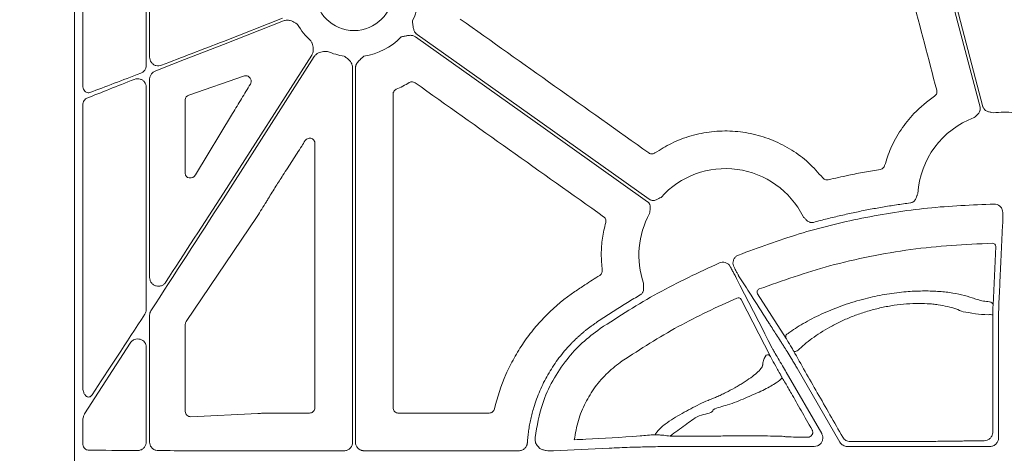
# Model space of a CAD drawing. Units: inches. Extents: x 10218 to 146133, y 1405 to 11083.
# Drawn here: x 14932 to 15071, y 4368 to 4430 of the extents above; entities that cross this region are included whole.
import ezdxf

# ---------------------------------------------------------------- set-up
doc = ezdxf.new("R2010")
doc.units = ezdxf.units.IN
doc.header["$MEASUREMENT"] = 0
doc.layers.get('0').update_dxf_attribs({"lineweight": 0})
doc.styles.add('_TCW_TXTSTY_1', font='verdana.ttf', dxfattribs={"height": 92.307693})

msp = doc.modelspace()

# ---------------------------------------------------------------- linework, layer by layer
for p, q in [((14939.44717, 4643.43639), (14939.44717, 4093.127)), ((14940.63093, 4420.27159), (14940.63093, 4458.37493)), ((14949.60971, 4453.35464), (14949.60971, 4423.11342)), ((14950.08287, 4424.24698), (14950.08287, 4451.31219)), ((14968.88966, 4429.7843), (14960.53887, 4426.49587)), ((14960.53887, 4426.05013), (14969.04163, 4429.3984)), ((14973.01948, 4424.56577), (14960.53887, 4405.0327)), ((14960.53887, 4404.26239), (14973.36897, 4424.34247)), ((14978.79452, 4422.75713), (14978.79452, 4369.84497)), ((14979.20926, 4369.84497), (14979.20926, 4422.75713)), ((14955.63358, 4418.91399), (14963.51223, 4421.61136)), ((14949.60971, 4420.01868), (14949.60971, 4388.61423)), ((14950.08287, 4393.12272), (14950.08287, 4421.1529)), ((14940.63093, 4377.65634), (14940.63093, 4417.47676)), ((14955.13056, 4407.84579), (14955.13056, 4418.22243)), ((14961.82713, 4416.31865), (14956.57061, 4407.6193)), ((14955.25625, 4386.92396), (14965.3062, 4401.76389)), ((15069.80941, 4397.49013), (15069.40503, 4389.20252)), ((15032.06232, 4394.90757), (15032.26837, 4394.59378)), ((15040.13391, 4384.5089), (15036.08185, 4390.81139)), ((15033.78491, 4390.02205), (15037.92356, 4381.97165)), ((14950.08287, 4369.87172), (14950.08287, 4387.773)), ((14955.13056, 4374.175), (14955.13056, 4386.51548)), ((15070.18375, 4385.61732), (15070.18375, 4370.45498)), ((14947.30805, 4383.82721), (14940.89201, 4373.8519)), ((14949.60971, 4383.26416), (14949.60971, 4369.87202)), ((15040.15606, 4379.7366), (15045.16628, 4371.05865)), ((15047.74965, 4369.8526), (15041.70032, 4380.33036)), ((14940.63093, 4369.73253), (14940.63093, 4372.82658)), ((14965.39036, 4373.90499), (14955.9207, 4373.4503)), ((14968.05546, 4373.96227), (14968.05307, 4373.96227)), ((14972.719, 4373.96227), (14968.05546, 4373.96227)), ((14998.13576, 4373.96227), (14985.28472, 4373.96227)), ((15023.99324, 4370.94253), (15023.7282, 4370.70538)), ((14977.58922, 4368.63967), (14960.53887, 4368.63967)), ((15002.31999, 4368.63967), (14980.4145, 4368.63967)), ((15022.32179, 4369.22313), (15021.96068, 4369.22313)), ((15044.12175, 4369.24944), (15037.91545, 4369.24944)), ((15068.97821, 4369.24944), (15048.79436, 4369.24944))]:
    msp.add_line(p, q)
at = {"flags": 128}
for points in [[(15058.50362, 4451.67032), (15063.57869, 4432.36226), (15067.56623, 4417.19164)], [(15067.97701, 4417.26035), (15062.95925, 4436.3503), (15059.01675, 4451.34956)], [(14987.67946, 4427.13355), (15006.07002, 4414.08777), (15020.51973, 4403.83748)], [(15020.75969, 4404.17575), (15002.36913, 4417.22156), (14987.91942, 4427.47182)], [(15070.77996, 4400.78634), (15070.76733, 4400.52642), (15070.71682, 4399.48677), (15070.51478, 4395.32781), (15070.37313, 4392.4103)], [(15032.99986, 4393.1967), (15033.11897, 4392.96479), (15033.59538, 4392.03722), (15035.50144, 4388.32615), (15037.01304, 4385.38284)], [(15070.3731, 4392.41122), (15070.36044, 4392.15124), (15070.30992, 4391.11129), (15070.23151, 4389.49778)], [(15069.38911, 4387.82822), (15069.37493, 4375.21701), (15069.3705, 4371.26628)], [(15037.01325, 4385.38245), (15037.13239, 4385.15043), (15037.60908, 4384.22225), (15038.17378, 4383.12257)], [(15041.17775, 4382.73851), (15041.23527, 4382.68697), (15041.32637, 4382.66234), (15041.44297, 4382.66686), (15041.57468, 4382.70011), (15041.70974, 4382.75916), (15041.83616, 4382.83871), (15041.94267, 4382.93166), (15042.01976, 4383.02979)]]:
    msp.add_lwpolyline(points, dxfattribs=at)
msp.add_circle((14979.00187, 4433.54347), 5.5231)
for centre, radius, start, end in [((14979.00187, 4433.54347), 9.2517, 333.3322643, 11.9398779), ((14979.00187, 4433.54347), 9.2517, 210.177017, 228.7403258), ((14979.00187, 4433.54347), 9.2517, 278.6832009, 315.9658624), ((14979.00187, 4433.54347), 9.2517, 246.1067276, 261.3167991), ((15071.00087, 4404.23285), 12.25777, 83.5184678, 97.3370494), ((15071.00087, 4404.23285), 12.25777, 110.4242899, 176.4453197), ((15031.55962, 4396.26031), 12.25777, 26.5306809, 138.1061599), ((15031.55962, 4396.26031), 12.25777, 151.1919668, 198.8171239), ((15069.31348, 4397.4792), 0.49606, 1.2619366, 91.69985), ((15036.5196, 4391.04935), 0.49824, 110.9106566, 208.5280487), ((15033.36239, 4389.76721), 0.49343, 31.0964035, 114.3191691), ((15068.90899, 4389.19152), 0.49616, 1.2696008, 92.0402218), ((15068.9218, 4385.66994), 2.20829, 77.782924, 95.2715023), ((15040.57201, 4384.74675), 0.4985, 109.9913229, 208.4985681), ((15037.50114, 4381.71694), 0.49327, 31.088748, 113.9257828), ((15039.06849, 4378.93463), 0.4698, 0.8986134, 29.72736)]:
    msp.add_arc(centre, radius, start, end)
for centre, major_axis, ratio, start_param, end_param in [((14960.53887, 4425.63335), (30.12567, 11.66729), 0.012030473, 1.566137113, 1.893344713), ((14960.53887, 4426.91265), (30.12567, 11.66729), 0.012030473, 4.41168928, 4.707729766), ((14960.53887, 4426.91265), (30.12567, 11.66729), 0.012030473, 4.029272321, 4.308437579), ((14960.53887, 4425.63335), (30.12567, 11.66729), 0.012030473, 1.998583432, 2.264108331), ((14955.91142, 4418.20299), (0.74569, -0.24217), 0.957030328, 2.235880022, 3.442936458), ((14675.38125, 4368.28168), (4143.44908, 6477.80103), 0.029418411, 4.737904097, 4.738024189), ((14955.91142, 4407.9435), (0.62548, 0.53246), 0.877984874, 2.499743002, 5.075531406), ((14673.71426, 4368.28168), (4209.57028, 6477.77509), 0.02928193, 4.737241639, 4.737478964), ((14960.53887, 4405.75293), (30.1242, 46.36864), 0.007096645, 4.425535405, 4.701465915), ((14960.53887, 4403.54216), (30.1242, 46.36864), 0.007096645, 1.559873261, 1.90752964), ((14960.53887, 4405.75293), (30.1242, 46.36864), 0.007096645, 4.035910484, 4.323294026), ((14955.91142, 4386.50713), (0.77283, -0.11609), 0.962996952, 2.709912593, 3.28524547), ((14955.91142, 4374.20354), (0.72073, 0.31639), 0.949844879, 2.746546585, 4.329198867), ((14960.53887, 4369.02748), (30.126, 0), 0.012872538, 4.024122399, 4.296636414), ((14960.53887, 4369.02748), (30.126, 0), 0.012872538, 4.400804025, 4.71238898), ((15022.32177, 4368.95365), (20.084, 0), 0.013417985, 1.512868593, 1.570796327), ((15037.91544, 4369.50577), (20.084, 0), 0.012763449, 4.566630593, 4.71238898)]:
    msp.add_ellipse(centre, major_axis=major_axis, ratio=ratio, start_param=start_param, end_param=end_param)
for points, knots in [([(15054.44506, 4446.25855), (15055.611, 4441.81318), (15057.94289, 4432.92241), (15060.27614, 4424.03173), (15061.44277, 4419.58637)], [0, 0, 0, 0, 0.499998735, 1, 1, 1, 1]), ([(14969.04163, 4429.3984), (14969.19627, 4429.44112), (14969.50497, 4429.52639), (14970.08262, 4429.44056), (14970.51375, 4429.22179), (14970.83482, 4429.00959), (14970.94583, 4428.9333), (14971.00208, 4428.89421), (14971.00398, 4428.8929)], [0, 0, 0, 0, 0.225490416, 0.45015042, 0.808885047, 0.902769396, 0.996724357, 1, 1, 1, 1]), ([(14987.91943, 4427.47182), (14987.8922, 4427.4923), (14987.8377, 4427.53329), (14987.7634, 4427.60439), (14987.69486, 4427.68231), (14987.63257, 4427.76775), (14987.57644, 4427.8605), (14987.50629, 4428.00055), (14987.43452, 4428.20579), (14987.38413, 4428.44294), (14987.35033, 4428.69492), (14987.31587, 4429.00019), (14987.287, 4429.2431), (14987.26941, 4429.39116)], [0, 0, 0, 0, 0.048808576, 0.097706442, 0.147115512, 0.197444847, 0.249081638, 0.302384595, 0.421776454, 0.559539037, 0.649291709, 0.786223147, 1, 1, 1, 1]), ([(15020.71163, 4410.72658), (15016.26489, 4413.8796), (15007.37141, 4420.18563), (14998.47762, 4426.49111), (14994.03073, 4429.64385)], [0, 0, 0, 0, 0.500000184, 1, 1, 1, 1]), ([(14985.65315, 4427.11274), (14985.79871, 4427.14507), (14986.03744, 4427.1981), (14986.33695, 4427.26642), (14986.58579, 4427.31781), (14986.82633, 4427.34861), (14987.07981, 4427.3488), (14987.30344, 4427.31135), (14987.5048, 4427.24351), (14987.62163, 4427.16996), (14987.67947, 4427.13355)], [0, 0, 0, 0, 0.213837497, 0.350709454, 0.440585801, 0.578169422, 0.697812296, 0.802607004, 0.902273771, 1, 1, 1, 1]), ([(14972.9006, 4426.5887), (14972.90154, 4426.58658), (14972.92921, 4426.5239), (14972.98256, 4426.40021), (14973.12919, 4426.04438), (14973.26094, 4425.57922), (14973.23415, 4424.99586), (14973.09113, 4424.70931), (14973.01948, 4424.56577)], [0, 0, 0, 0, 0.003296388, 0.09724018, 0.191130584, 0.549866619, 0.774506459, 1, 1, 1, 1]), ([(14951.75007, 4423.11079), (14951.63747, 4423.07827), (14951.38666, 4423.00585), (14950.98496, 4423.05029), (14950.6073, 4423.22278), (14950.3163, 4423.50128), (14950.12096, 4423.85283), (14950.09555, 4424.1157), (14950.08287, 4424.24698)], [0, 0, 0, 0, 0.149734053, 0.333528068, 0.510372375, 0.677605934, 0.838991172, 1, 1, 1, 1]), ([(14973.36897, 4424.34247), (14973.46913, 4424.4678), (14973.66908, 4424.71797), (14974.18717, 4424.98744), (14974.66464, 4425.06319), (14975.04913, 4425.0799), (14975.1838, 4425.08311), (14975.25231, 4425.08457), (14975.25464, 4425.08462)], [0, 0, 0, 0, 0.225505417, 0.45013622, 0.808861472, 0.90275529, 0.996686182, 1, 1, 1, 1]), ([(14977.60515, 4424.39782), (14977.60706, 4424.39653), (14977.66386, 4424.35822), (14977.77578, 4424.28328), (14978.09069, 4424.06201), (14978.45231, 4423.7412), (14978.7438, 4423.23515), (14978.7776, 4422.91668), (14978.79452, 4422.75713)], [0, 0, 0, 0, 0.003279002, 0.09723207, 0.191123313, 0.549850076, 0.774489804, 1, 1, 1, 1]), ([(14979.20924, 4422.75714), (14979.21019, 4422.7912), (14979.21209, 4422.85937), (14979.22709, 4422.96111), (14979.25098, 4423.0621), (14979.28463, 4423.16233), (14979.32781, 4423.26178), (14979.40144, 4423.40003), (14979.52732, 4423.57731), (14979.69159, 4423.75562), (14979.87756, 4423.92898), (14980.1066, 4424.13372), (14980.28802, 4424.2978), (14980.39861, 4424.39781)], [0, 0, 0, 0, 0.0488085757, 0.0977064419, 0.1471155125, 0.1974448467, 0.249081638, 0.302384595, 0.4217764539, 0.5595390366, 0.6492917083, 0.7862231472, 1, 1, 1, 1]), ([(14949.60971, 4423.11342), (14949.60649, 4423.04862), (14949.59645, 4422.84685), (14949.47318, 4422.5144), (14949.20241, 4422.17902), (14948.95217, 4422.0554), (14948.82687, 4421.9935)], [0, 0, 0, 0, 0.130321256, 0.405794228, 0.702466174, 1, 1, 1, 1]), ([(14950.08287, 4421.1529), (14950.08597, 4421.21714), (14950.09578, 4421.41997), (14950.21715, 4421.75129), (14950.48245, 4422.08838), (14950.73155, 4422.2152), (14950.85637, 4422.27874)], [0, 0, 0, 0, 0.130382716, 0.411658903, 0.705204221, 1, 1, 1, 1]), ([(14963.51223, 4421.61136), (14963.59013, 4421.62842), (14963.75542, 4421.66463), (14964.00859, 4421.59461), (14964.22698, 4421.43742), (14964.36947, 4421.22959), (14964.44054, 4421.02247), (14964.46001, 4420.81969), (14964.42959, 4420.61375), (14964.37128, 4420.50067), (14964.34218, 4420.44425)], [0, 0, 0, 0, 0.1532786, 0.325242978, 0.494370924, 0.625567002, 0.717912766, 0.808157732, 0.904264897, 1, 1, 1, 1]), ([(14940.63093, 4420.27159), (14940.63436, 4420.19853), (14940.64331, 4420.00842), (14940.73189, 4419.72062), (14940.90107, 4419.45585), (14941.12307, 4419.28224), (14941.37737, 4419.20461), (14941.54711, 4419.24621), (14941.632, 4419.26702)], [0, 0, 0, 0, 0.114991711, 0.29918525, 0.47814435, 0.652638957, 0.82626869, 1, 1, 1, 1]), ([(14947.91324, 4421.12285), (14948.05289, 4421.16274), (14948.32748, 4421.24118), (14948.74587, 4421.18256), (14949.10802, 4421.0104), (14949.38604, 4420.74114), (14949.57335, 4420.40097), (14949.5976, 4420.14599), (14949.60971, 4420.01868)], [0, 0, 0, 0, 0.188776171, 0.371180265, 0.538995749, 0.695630617, 0.848026122, 1, 1, 1, 1]), ([(14964.34218, 4420.44425), (14963.92164, 4419.75833), (14963.08056, 4418.38647), (14962.24494, 4417.00793), (14961.82713, 4416.31865)], [0, 0, 0, 0, 0.49999482, 1, 1, 1, 1]), ([(14984.97665, 4419.71719), (14985.29149, 4419.85972), (14985.92271, 4420.14546), (14986.52086, 4420.49516), (14986.82066, 4420.67044)], [0, 0, 0, 0, 0.49879381, 1, 1, 1, 1]), ([(14986.82066, 4420.67044), (14986.85405, 4420.68872), (14986.96145, 4420.74751), (14987.1674, 4420.79179), (14987.42564, 4420.7679), (14987.57334, 4420.68341), (14987.6472, 4420.64117)], [0, 0, 0, 0, 0.1307081128, 0.4204317923, 0.7101910067, 1, 1, 1, 1]), ([(14987.6472, 4420.64117), (14992.09207, 4417.48676), (15000.98182, 4411.17796), (15009.87196, 4404.86961), (15014.31702, 4401.71544)], [0, 0, 0, 0, 0.500000569, 1, 1, 1, 1]), ([(14984.52259, 4419.02601), (14984.5243, 4419.06403), (14984.52982, 4419.18632), (14984.59886, 4419.38533), (14984.75335, 4419.59361), (14984.90222, 4419.67599), (14984.97665, 4419.71719)], [0, 0, 0, 0, 0.130676042, 0.420413781, 0.710214808, 1, 1, 1, 1]), ([(14984.53198, 4374.71489), (14984.53133, 4382.10012), (14984.53002, 4396.87067), (14984.52507, 4411.64087), (14984.52259, 4419.02601)], [0, 0, 0, 0, 0.499997571, 1, 1, 1, 1]), ([(15061.13718, 4418.77241), (15060.12112, 4417.98816), (15058.33158, 4416.6069), (15056.32214, 4414.02308), (15054.91557, 4411.54324), (15054.33794, 4409.76956), (15054.07091, 4408.94958)], [0, 0, 0, 0, 0.310738974, 0.547293524, 0.790711188, 1, 1, 1, 1]), ([(15061.44277, 4419.58637), (15061.45327, 4419.53229), (15061.47992, 4419.39515), (15061.44626, 4419.16933), (15061.3336, 4418.93573), (15061.20265, 4418.82685), (15061.13718, 4418.77241)], [0, 0, 0, 0, 0.178317177, 0.45209662, 0.726048747, 1, 1, 1, 1]), ([(14941.17794, 4418.45568), (14941.11889, 4418.4259), (14940.97659, 4418.35413), (14940.79441, 4418.13876), (14940.65694, 4417.8293), (14940.63959, 4417.59411), (14940.63093, 4417.47676)], [0, 0, 0, 0, 0.190475923, 0.458969962, 0.730035815, 1, 1, 1, 1]), ([(15067.56624, 4417.19162), (15067.57311, 4417.16214), (15067.58675, 4417.10361), (15067.59626, 4417.0142), (15067.59737, 4416.92485), (15067.58936, 4416.83539), (15067.57237, 4416.7459), (15067.53425, 4416.61347), (15067.45147, 4416.43982), (15067.30958, 4416.25592), (15067.15184, 4416.10102), (15066.95502, 4415.92993), (15066.81456, 4415.80271), (15066.72328, 4415.72003)], [0, 0, 0, 0, 0.050320808, 0.099901365, 0.149225854, 0.198785961, 0.249066465, 0.300531787, 0.427763674, 0.566167331, 0.684740675, 0.795106326, 1, 1, 1, 1]), ([(15069.43548, 4416.39026), (15069.31538, 4416.41813), (15069.13064, 4416.46099), (15068.87507, 4416.51384), (15068.66159, 4416.57128), (15068.44742, 4416.6616), (15068.26488, 4416.78948), (15068.12994, 4416.93453), (15068.03233, 4417.08872), (15067.99552, 4417.20292), (15067.97701, 4417.26035)], [0, 0, 0, 0, 0.204973679, 0.315328925, 0.433893781, 0.572124684, 0.699585364, 0.80116704, 0.899999617, 1, 1, 1, 1]), ([(15045.32026, 4407.19217), (15044.66723, 4407.9347), (15043.36117, 4409.41976), (15040.96747, 4411.19675), (15038.33046, 4412.56468), (15035.49785, 4413.47262), (15032.5546, 4413.88327), (15029.58007, 4413.80751), (15026.6655, 4413.21522), (15023.94697, 4412.20702), (15022.34121, 4411.20122), (15021.57486, 4410.72119)], [0, 0, 0, 0, 0.112142279, 0.224286668, 0.336432633, 0.448577661, 0.560645476, 0.672712835, 0.785064212, 0.897420355, 1, 1, 1, 1]), ([(14968.94329, 4407.56636), (14969.16854, 4407.91416), (14969.61902, 4408.60978), (14970.50357, 4409.98443), (14971.16084, 4411.01257), (14971.59493, 4411.69159)], [0, 0, 0, 0, 0.253492498, 0.506981986, 1, 1, 1, 1]), ([(14972.09178, 4412.46965), (14972.12356, 4412.51313), (14972.20516, 4412.6248), (14972.39117, 4412.7552), (14972.63589, 4412.82882), (14972.89189, 4412.8167), (14973.13051, 4412.72), (14973.32289, 4412.54826), (14973.45367, 4412.32076), (14973.47035, 4412.14961), (14973.47868, 4412.06404)], [0, 0, 0, 0, 0.083318924, 0.213983614, 0.343873019, 0.473689642, 0.604101988, 0.735563071, 0.867801454, 1, 1, 1, 1]), ([(14973.47868, 4412.06404), (14973.4769, 4405.83926), (14973.47333, 4393.38965), (14973.47227, 4380.93982), (14973.47174, 4374.71489)], [0, 0, 0, 0, 0.49999799, 1, 1, 1, 1]), ([(15021.57486, 4410.72119), (15021.52982, 4410.69405), (15021.41234, 4410.62325), (15021.19159, 4410.57616), (15020.93334, 4410.59989), (15020.78553, 4410.68435), (15020.71163, 4410.72658)], [0, 0, 0, 0, 0.17163991, 0.447760294, 0.723873284, 1, 1, 1, 1]), ([(15054.07091, 4408.94958), (15054.06146, 4408.92007), (15054.02628, 4408.81024), (15053.91527, 4408.63977), (15053.71471, 4408.47505), (15053.55023, 4408.43115), (15053.46799, 4408.4092)], [0, 0, 0, 0, 0.1090521681, 0.4059555489, 0.7029799659, 1, 1, 1, 1]), ([(15053.46799, 4408.4092), (15052.71849, 4408.281), (15051.21951, 4408.0246), (15048.7555, 4407.539), (15047.04882, 4407.14877), (15046.08341, 4406.92803)], [0, 0, 0, 0, 0.302813226, 0.605623669, 1, 1, 1, 1]), ([(14965.3062, 4401.76389), (14965.73167, 4402.44062), (14966.25173, 4403.26781), (14967.14489, 4404.71609), (14967.5951, 4405.45408), (14967.94569, 4406.02877)], [0, 0, 0, 0, 0.49881311, 0.609709865, 1, 1, 1, 1]), ([(15046.08341, 4406.92803), (15046.0538, 4406.92215), (15045.94147, 4406.89985), (15045.73934, 4406.91373), (15045.49785, 4407.00877), (15045.37945, 4407.13104), (15045.32026, 4407.19217)], [0, 0, 0, 0, 0.10655981, 0.404358559, 0.70218385, 1, 1, 1, 1]), ([(15058.76668, 4404.99285), (15058.74271, 4404.93333), (15058.69669, 4404.81905), (15058.62964, 4404.64201), (15058.56286, 4404.45733), (15058.47886, 4404.25322), (15058.36178, 4404.05275), (15058.21205, 4403.88804), (15058.05127, 4403.77276), (15057.88599, 4403.6955), (15057.76806, 4403.67346), (15057.70875, 4403.66238)], [0, 0, 0, 0, 0.10680493, 0.205074025, 0.315091662, 0.433715806, 0.572118963, 0.69930479, 0.800973465, 0.899898078, 1, 1, 1, 1]), ([(15020.51973, 4403.83749), (15020.54393, 4403.81928), (15020.59198, 4403.78312), (15020.6567, 4403.72061), (15020.71492, 4403.65275), (15020.7662, 4403.57895), (15020.81062, 4403.49936), (15020.86636, 4403.37329), (15020.91428, 4403.1869), (15020.92344, 4402.95473), (15020.90193, 4402.73463), (15020.86104, 4402.47698), (15020.83549, 4402.28914), (15020.81889, 4402.16705)], [0, 0, 0, 0, 0.050332489, 0.099923176, 0.149256674, 0.19882514, 0.249113836, 0.300587654, 0.42777953, 0.566208384, 0.684759128, 0.795102414, 1, 1, 1, 1]), ([(15022.43514, 4404.44547), (15022.3254, 4404.38945), (15022.15655, 4404.30325), (15021.92689, 4404.17952), (15021.72642, 4404.08654), (15021.50427, 4404.01844), (15021.28231, 4403.99944), (15021.08584, 4404.02411), (15020.91216, 4404.07971), (15020.81071, 4404.14362), (15020.75969, 4404.17576)], [0, 0, 0, 0, 0.204967457, 0.315348372, 0.433939542, 0.572140383, 0.699649027, 0.801211432, 0.90002423, 1, 1, 1, 1]), ([(15033.37467, 4396.28875), (15036.22883, 4397.34146), (15041.93715, 4399.44688), (15050.91485, 4401.62923), (15060.14076, 4403.11466), (15066.4278, 4403.37107), (15069.57131, 4403.49927)], [0, 0, 0, 0, 0.245802807, 0.491606261, 0.745803543, 1, 1, 1, 1]), ([(15057.70875, 4403.66238), (15057.37852, 4403.61829), (15056.71825, 4403.53014), (15055.72978, 4403.38578), (15054.74312, 4403.23259), (15053.7584, 4403.0697), (15052.77558, 4402.89734), (15051.79467, 4402.71545), (15050.81567, 4402.52404), (15049.83858, 4402.32312), (15048.86339, 4402.11268), (15047.89012, 4401.89272), (15046.91874, 4401.66328), (15045.94932, 4401.42415), (15044.98163, 4401.17617), (15044.33843, 4401.00289), (15044.01674, 4400.91622)], [0, 0, 0, 0, 0.071516265, 0.14299206, 0.214434115, 0.285849167, 0.357243963, 0.428625255, 0.499999797, 0.571374347, 0.642755664, 0.714150501, 0.785565612, 0.857007741, 0.928483628, 1, 1, 1, 1]), ([(15069.57131, 4403.49927), (15069.70714, 4403.48788), (15069.97877, 4403.4651), (15070.34092, 4403.26194), (15070.58842, 4403.00033), (15070.679, 4402.80164), (15070.7134, 4402.72615)], [0, 0, 0, 0, 0.276832106, 0.553643949, 0.83043608, 1, 1, 1, 1]), ([(15070.7134, 4402.72615), (15070.74513, 4402.58685), (15070.7893, 4402.39292), (15070.79215, 4402.20229), (15070.79295, 4402.14858)], [0, 0, 0, 0, 0.718294694, 1, 1, 1, 1]), ([(15070.79295, 4402.14858), (15070.79222, 4401.93951), (15070.79075, 4401.52138), (15070.78611, 4401.03025), (15070.78202, 4400.86805), (15070.77996, 4400.78634)], [0, 0, 0, 0, 0.331667987, 0.663341045, 1, 1, 1, 1]), ([(15014.60726, 4400.90261), (15014.43561, 4400.16561), (15014.0938, 4398.69796), (15013.92363, 4396.4241), (15014.04601, 4394.9159), (15014.10771, 4394.15549)], [0, 0, 0, 0, 0.333385963, 0.663902434, 1, 1, 1, 1]), ([(15014.31702, 4401.71544), (15014.35793, 4401.68244), (15014.46464, 4401.59635), (15014.58438, 4401.40506), (15014.65051, 4401.15431), (15014.62167, 4400.98651), (15014.60726, 4400.90261)], [0, 0, 0, 0, 0.171576737, 0.44763093, 0.723827425, 1, 1, 1, 1]), ([(15044.01674, 4400.91622), (15043.98727, 4400.90908), (15043.92877, 4400.8949), (15043.8393, 4400.88458), (15043.74982, 4400.88269), (15043.66016, 4400.88995), (15043.5704, 4400.9062), (15043.43779, 4400.94316), (15043.26357, 4401.02458), (15043.07821, 4401.16442), (15042.9218, 4401.32047), (15042.78894, 4401.46491), (15042.65858, 4401.60226), (15042.57187, 4401.68984), (15042.52659, 4401.73558)], [0, 0, 0, 0, 0.050404918, 0.100062573, 0.149458813, 0.199087164, 0.249434326, 0.300966638, 0.427803654, 0.566454355, 0.685021589, 0.794988272, 0.892944223, 1, 1, 1, 1]), ([(15069.29876, 4397.97504), (15065.44493, 4397.77951), (15059.63457, 4397.48471), (15051.9785, 4396.13624), (15044.76272, 4394.48822), (15039.62885, 4392.67544), (15036.34177, 4391.51478)], [0, 0, 0, 0, 0.342586464, 0.51651053, 0.690434802, 1, 1, 1, 1]), ([(15032.61595, 4395.13732), (15032.62565, 4395.27325), (15032.64507, 4395.54509), (15032.84368, 4395.90967), (15033.10214, 4396.16036), (15033.29965, 4396.25341), (15033.37467, 4396.28875)], [0, 0, 0, 0, 0.27682651, 0.553631846, 0.830460841, 1, 1, 1, 1]), ([(15013.81478, 4385.89822), (15016.50815, 4387.63885), (15021.91931, 4391.13589), (15027.77184, 4393.83012), (15030.7113, 4395.18332)], [0, 0, 0, 0, 0.497745266, 1, 1, 1, 1]), ([(15030.7113, 4395.18332), (15030.84109, 4395.22489), (15031.10067, 4395.30802), (15031.51302, 4395.25929), (15031.84184, 4395.11266), (15032.00165, 4394.964), (15032.06232, 4394.90757)], [0, 0, 0, 0, 0.276856865, 0.553736865, 0.830592065, 1, 1, 1, 1]), ([(15032.8545, 4394.38333), (15032.79413, 4394.50847), (15032.68171, 4394.74154), (15032.63676, 4395.01205), (15032.61595, 4395.13732)], [0, 0, 0, 0, 0.536919828, 1, 1, 1, 1]), ([(15014.10771, 4394.15549), (15014.11023, 4394.12545), (15014.11982, 4394.01136), (15014.08322, 4393.81212), (15013.96157, 4393.58288), (15013.82672, 4393.47902), (15013.75929, 4393.42708)], [0, 0, 0, 0, 0.106451714, 0.404239161, 0.702120642, 1, 1, 1, 1]), ([(15032.26837, 4394.59378), (15032.37149, 4394.39989), (15032.57786, 4394.01184), (15032.8235, 4393.54333), (15032.95206, 4393.29346), (15032.99052, 4393.2156), (15032.99986, 4393.1967)], [0, 0, 0, 0, 0.301413895, 0.603229855, 0.903672047, 1, 1, 1, 1]), ([(15033.41169, 4393.36696), (15033.38692, 4393.41041), (15033.32527, 4393.51854), (15033.14015, 4393.85525), (15032.94968, 4394.20737), (15032.8545, 4394.38333)], [0, 0, 0, 0, 0.251577389, 0.626002074, 1, 1, 1, 1]), ([(14952.33126, 4392.42855), (14952.28515, 4392.36627), (14952.15441, 4392.18964), (14951.84871, 4391.97902), (14951.4313, 4391.86582), (14951.00054, 4391.90499), (14950.61602, 4392.08221), (14950.32035, 4392.36572), (14950.12183, 4392.72302), (14950.09585, 4392.98957), (14950.08287, 4393.12272)], [0, 0, 0, 0, 0.0730943283, 0.2072903525, 0.3465825867, 0.4869842425, 0.6233753838, 0.7525406037, 0.8763897459, 1, 1, 1, 1]), ([(15013.75929, 4393.42708), (15013.40749, 4393.20551), (15012.70388, 4392.76237), (15011.53226, 4392.0018), (15010.71854, 4391.4538), (15010.2497, 4391.13805)], [0, 0, 0, 0, 0.297653636, 0.59532109, 1, 1, 1, 1]), ([(15019.957, 4392.30659), (15019.95771, 4392.24232), (15019.95907, 4392.11909), (15019.96515, 4391.92983), (15019.97453, 4391.73372), (15019.97561, 4391.51295), (15019.94484, 4391.2828), (15019.87016, 4391.07305), (15019.76621, 4390.90466), (15019.64342, 4390.76962), (15019.54306, 4390.70382), (15019.49258, 4390.67072)], [0, 0, 0, 0, 0.1069528736, 0.2050820645, 0.3150866089, 0.4336943666, 0.5721160169, 0.6992711952, 0.8009502789, 0.8998853374, 1, 1, 1, 1]), ([(15037.88773, 4386.3937), (15037.84009, 4386.46797), (15037.60186, 4386.83928), (15036.60155, 4388.39798), (15035.1568, 4390.64902), (15033.90389, 4392.60037), (15033.41169, 4393.36696)], [0, 0, 0, 0, 0.031895434, 0.159476849, 0.669801421, 1, 1, 1, 1]), ([(15010.2497, 4391.13805), (15008.82179, 4390.16688), (15007.49742, 4389.07306), (15005.97206, 4387.55164), (15005.67313, 4387.23926), (15005.09322, 4386.60424), (15004.81174, 4386.28097), (15003.9921, 4385.29431), (15003.47838, 4384.61431), (15002.51514, 4383.21069), (15002.0658, 4382.48695), (15001.2333, 4380.99449), (15000.84897, 4380.22384), (14999.80463, 4377.85646), (14999.26021, 4376.22651), (14998.86893, 4374.54442)], [0, 0, 0, 0, 0.25, 0.25, 0.3125, 0.3125, 0.375, 0.375, 0.5, 0.5, 0.625, 0.625, 0.75, 0.75, 1, 1, 1, 1]), ([(15040.40158, 4385.21522), (15040.49032, 4385.27932), (15041.22112, 4385.8072), (15042.79059, 4386.79684), (15045.34806, 4388.09784), (15048.21788, 4389.24013), (15051.15275, 4390.13087), (15054.05753, 4390.74859), (15056.70333, 4391.10606), (15059.14812, 4391.24333), (15061.32817, 4391.20854), (15063.2904, 4391.01826), (15065.04063, 4390.70004), (15066.26122, 4390.33158), (15067.14124, 4389.99946), (15067.94214, 4389.79916), (15068.60177, 4389.72147), (15068.89133, 4389.68737)], [0, 0, 0, 0, 0.013319594, 0.109692726, 0.206015028, 0.299176278, 0.392244129, 0.471987857, 0.551697747, 0.621428639, 0.69116841, 0.759424079, 0.827699037, 0.899487737, 0.935863494, 0.971846564, 1, 1, 1, 1]), ([(15019.49258, 4390.67072), (15019.18917, 4390.49357), (15018.58232, 4390.13923), (15017.67892, 4389.59584), (15016.78055, 4389.04371), (15015.88765, 4388.48205), (15015.00024, 4387.91086), (15014.1178, 4387.3309), (15013.53441, 4386.93654), (15013.24262, 4386.7393)], [0, 0, 0, 0, 0.1427184823, 0.2854580641, 0.4282338321, 0.5710608615, 0.7139542115, 0.8569289202, 1, 1, 1, 1]), ([(15033.15919, 4390.21685), (15030.36153, 4388.93653), (15024.74008, 4386.36393), (15019.54727, 4383.00909), (15016.93879, 4381.32387)], [0, 0, 0, 0, 0.497674944, 1, 1, 1, 1]), ([(15065.15887, 4388.26855), (15064.85877, 4388.41633), (15064.52569, 4388.55497), (15063.79672, 4388.80841), (15063.39829, 4388.92385), (15062.55066, 4389.12338), (15062.10023, 4389.20809), (15061.3833, 4389.30972), (15061.13741, 4389.33934), (15060.6313, 4389.38941), (15060.37007, 4389.40988), (15059.04708, 4389.48627), (15057.92581, 4389.46697), (15056.14708, 4389.2992), (15055.55077, 4389.22097), (15054.36577, 4389.02328), (15053.77479, 4388.90355), (15052.89061, 4388.69315), (15052.59627, 4388.61788), (15052.00836, 4388.45699), (15051.71415, 4388.37112), (15050.84878, 4388.10307), (15050.28951, 4387.90912), (15049.20278, 4387.49399), (15048.67531, 4387.27282), (15047.9065, 4386.9224), (15047.65398, 4386.80247), (15047.1563, 4386.55655), (15046.91047, 4386.43018), (15045.71445, 4385.79162), (15044.85565, 4385.25688), (15043.69281, 4384.43246), (15043.32639, 4384.15384), (15042.63558, 4383.59062), (15042.31431, 4383.30836), (15042.01976, 4383.0298)], [0, 0, 0, 0, 0.0625, 0.0625, 0.125, 0.125, 0.1875, 0.1875, 0.21875, 0.21875, 0.25, 0.25, 0.375, 0.375, 0.4375, 0.4375, 0.5, 0.5, 0.53125, 0.53125, 0.5625, 0.5625, 0.625, 0.625, 0.6875, 0.6875, 0.71875, 0.71875, 0.75, 0.75, 0.875, 0.875, 0.9375, 0.9375, 1, 1, 1, 1]), ([(15070.23151, 4389.49779), (15070.22833, 4389.44059), (15070.22524, 4389.36662), (15070.21923, 4389.18622), (15070.21629, 4389.07889), (15070.21069, 4388.83445), (15070.20805, 4388.69872), (15070.20308, 4388.40096), (15070.20074, 4388.23795), (15070.19429, 4387.71395), (15070.19086, 4387.32889), (15070.18705, 4386.70235), (15070.18603, 4386.49), (15070.18451, 4386.05845), (15070.18399, 4385.83821), (15070.18375, 4385.61732)], [0, 0, 0, 0, 0.125, 0.125, 0.25, 0.25, 0.375, 0.375, 0.5, 0.5, 0.75, 0.75, 0.875, 0.875, 1, 1, 1, 1]), ([(14949.60971, 4388.61423), (14949.60686, 4388.55323), (14949.60121, 4388.43273), (14949.54853, 4388.20709), (14949.46794, 4388.06033), (14949.41566, 4387.96514)], [0, 0, 0, 0, 0.264819262, 0.523086417, 1, 1, 1, 1]), ([(14950.08287, 4387.773), (14950.08568, 4387.83385), (14950.09125, 4387.95412), (14950.14301, 4388.17994), (14950.22307, 4388.32759), (14950.27506, 4388.42348)], [0, 0, 0, 0, 0.264245983, 0.52223259, 1, 1, 1, 1]), ([(15068.71892, 4387.86889), (15068.08739, 4387.89533), (15066.64347, 4387.95578), (15065.64963, 4388.26854), (15065.15887, 4388.26854), (15065.15886, 4388.26854)], [0, 0, 0, 0, 0.437366864, 0.999988563, 1, 1, 1, 1]), ([(15069.40503, 4389.20252), (15069.40322, 4389.15517), (15069.39926, 4389.05158), (15069.39421, 4388.74479), (15069.39032, 4388.32265), (15069.38952, 4387.99311), (15069.38911, 4387.82822)], [0, 0, 0, 0, 0.223368092, 0.488760971, 0.744193768, 1, 1, 1, 1]), ([(15013.24262, 4386.7393), (15013.11616, 4386.65217), (15012.86348, 4386.47808), (15012.49165, 4386.20742), (15012.12562, 4385.93016), (15011.76588, 4385.6456), (15011.4123, 4385.35391), (15011.06491, 4385.05506), (15010.72371, 4384.74906), (15010.38869, 4384.4359), (15010.05986, 4384.11558), (15009.73723, 4383.7881), (15009.23725, 4383.25951), (15008.57979, 4382.50782), (15007.80049, 4381.50704), (15007.078, 4380.46452), (15006.19807, 4379.02617), (15005.25386, 4377.14063), (15004.57805, 4375.28955), (15004.19568, 4373.93569), (15003.99659, 4373.1128), (15003.82906, 4372.28423), (15003.69384, 4371.4499), (15003.58806, 4370.61001), (15003.54443, 4370.04697), (15003.52259, 4369.76505)], [0, 0, 0, 0, 0.022757789, 0.045471282, 0.068150016, 0.090803571, 0.11344156, 0.136073616, 0.158709377, 0.181358479, 0.204030541, 0.22673515, 0.249481856, 0.311852008, 0.374639778, 0.43736312, 0.499720264, 0.624411448, 0.749158529, 0.791074217, 0.832865962, 0.874593959, 0.916318682, 0.958100616, 1, 1, 1, 1]), ([(15004.60962, 4370.52779), (15004.89149, 4372.14913), (15005.37543, 4374.93271), (15007.05853, 4378.6198), (15008.97071, 4381.48799), (15011.23496, 4383.97301), (15012.94834, 4385.25163), (15013.81478, 4385.89822)], [0, 0, 0, 0, 0.266176976, 0.456984559, 0.65331221, 0.824682795, 1, 1, 1, 1]), ([(15039.62093, 4383.69203), (15039.57323, 4383.76639), (15039.33476, 4384.13819), (15038.75705, 4385.03877), (15038.22745, 4385.86422), (15037.88845, 4386.39257)], [0, 0, 0, 0, 0.082552049, 0.412757193, 1, 1, 1, 1]), ([(14947.30805, 4383.82721), (14947.37875, 4383.91981), (14947.54863, 4384.14232), (14947.91675, 4384.36348), (14948.34872, 4384.45972), (14948.76061, 4384.41102), (14949.11532, 4384.2435), (14949.38911, 4383.98007), (14949.57415, 4383.64336), (14949.59787, 4383.39042), (14949.60971, 4383.26416)], [0, 0, 0, 0, 0.108414773, 0.260514863, 0.404417181, 0.536932777, 0.659115616, 0.774199172, 0.88728418, 1, 1, 1, 1]), ([(15041.17775, 4382.73851), (15041.1517, 4382.78433), (15041.07326, 4382.9223), (15040.9235, 4383.183), (15040.73009, 4383.516), (15040.52323, 4383.86804), (15040.28787, 4384.26281), (15040.19236, 4384.41547), (15040.13391, 4384.5089)], [0, 0, 0, 0, 0.061656252, 0.185633536, 0.309148265, 0.464196269, 0.672112978, 1, 1, 1, 1]), ([(15038.17378, 4383.12257), (15038.23735, 4383.00613), (15038.37589, 4382.75238), (15038.82743, 4381.97145), (15039.41138, 4380.98067), (15039.88011, 4380.1957), (15040.11667, 4379.80214), (15040.15606, 4379.7366)], [0, 0, 0, 0, 0.219399196, 0.478120726, 0.738731625, 0.956492858, 1, 1, 1, 1]), ([(15041.70031, 4380.33036), (15041.58477, 4380.52141), (15041.47042, 4380.71005), (15041.24401, 4381.08269), (15041.13132, 4381.26773), (15040.80123, 4381.80839), (15040.596, 4382.14272), (15040.22082, 4382.74968), (15040.05892, 4383.00932), (15039.78922, 4383.43613), (15039.68735, 4383.5939), (15039.62092, 4383.69203)], [0, 0, 0, 0, 0.125, 0.125, 0.25, 0.25, 0.5, 0.5, 0.75, 0.75, 1, 1, 1, 1]), ([(15048.15481, 4370.55061), (15047.54448, 4371.61081), (15046.93778, 4372.66582), (15045.73268, 4374.76405), (15045.13383, 4375.80803), (15043.9603, 4377.85701), (15043.38393, 4378.86495), (15042.25789, 4380.83829), (15041.70798, 4381.80407), (15041.17775, 4382.73851)], [0, 0, 0, 0, 0.25, 0.25, 0.5, 0.5, 0.75, 0.75, 1, 1, 1, 1]), ([(15016.93879, 4381.32387), (15016.24018, 4380.79689), (15014.8227, 4379.72765), (15013.08073, 4377.71031), (15011.67666, 4375.43157), (15010.63384, 4372.91417), (15010.31953, 4371.10622), (15010.15949, 4370.18566)], [0, 0, 0, 0, 0.195111343, 0.395883472, 0.590987295, 0.791741136, 1, 1, 1, 1]), ([(15023.00885, 4372.40173), (15023.80107, 4372.93962), (15024.60169, 4373.44279), (15026.21857, 4374.37758), (15027.03483, 4374.80926), (15028.27011, 4375.39828), (15028.68032, 4375.58319), (15029.29036, 4375.84206), (15029.49295, 4375.92533), (15029.79562, 4376.04564), (15029.89606, 4376.08449), (15030.09964, 4376.16687), (15030.20241, 4376.20968), (15030.51357, 4376.34262), (15030.72477, 4376.43722), (15031.15471, 4376.63786), (15031.37519, 4376.74478), (15032.02687, 4377.07136), (15032.45305, 4377.29886), (15033.0813, 4377.65302), (15033.28868, 4377.77323), (15033.68898, 4378.012), (15033.8834, 4378.13133), (15034.44997, 4378.48937), (15034.80818, 4378.73055), (15035.447, 4379.19429), (15035.7316, 4379.41944), (15036.21995, 4379.85403), (15036.41475, 4380.05571), (15036.70074, 4380.42926), (15036.79062, 4380.60159), (15036.81896, 4380.78561), (15036.81857, 4380.82027), (15036.82091, 4380.8907), (15036.82826, 4380.99767), (15036.84697, 4381.10859), (15036.9338, 4381.48666), (15037.08098, 4381.81577), (15037.3011, 4382.16782)], [0, 0, 0, 0, 0.125, 0.125, 0.25, 0.25, 0.3125, 0.3125, 0.34375, 0.34375, 0.359375, 0.359375, 0.375, 0.375, 0.40625, 0.40625, 0.4375, 0.4375, 0.5, 0.5, 0.53125, 0.53125, 0.5625, 0.5625, 0.625, 0.625, 0.6875, 0.6875, 0.75, 0.75, 0.8125, 0.8125, 0.828125, 0.828125, 0.84375, 0.875, 0.875, 1, 1, 1, 1]), ([(15037.92356, 4381.97165), (15037.95938, 4381.90271), (15038.14736, 4381.54102), (15038.46085, 4380.95755), (15038.8137, 4380.31054), (15038.97987, 4380.01471), (15039.09689, 4379.80919), (15039.19263, 4379.64299), (15039.27827, 4379.49593), (15039.36316, 4379.35222), (15039.43256, 4379.23707), (15039.46186, 4379.1907), (15039.47647, 4379.16759)], [0, 0, 0, 0, 0.122549453, 0.643028575, 0.755088813, 0.810925551, 0.845039908, 0.868984485, 0.895717262, 0.922286187, 0.961266228, 1, 1, 1, 1]), ([(15039.53824, 4378.942), (15039.50779, 4378.89678), (15039.3359, 4378.64151), (15038.5133, 4378.04043), (15036.67506, 4377.07297), (15034.35957, 4376.08521), (15031.97363, 4375.07778), (15030.41152, 4374.75669), (15029.78985, 4374.44585), (15029.78983, 4374.44584)], [0, 0, 0, 0, 0.044290577, 0.25002477, 0.449242297, 0.639724624, 0.833678433, 0.999994662, 1, 1, 1, 1]), ([(15043.8032, 4371.59207), (15043.28009, 4372.51575), (15042.23679, 4374.35795), (15040.92274, 4376.65477), (15040.02154, 4378.20322), (15039.64718, 4378.81598), (15039.61862, 4378.82844), (15039.56454, 4378.90484), (15039.53824, 4378.942)], [0, 0, 0, 0, 0.251799608, 0.502193052, 0.704806764, 0.86846013, 0.936018553, 1, 1, 1, 1]), ([(14941.93618, 4376.55711), (14941.87974, 4376.48335), (14941.76612, 4376.33489), (14941.54529, 4376.2221), (14941.32894, 4376.22288), (14941.12159, 4376.31938), (14940.91186, 4376.53548), (14940.72047, 4376.92642), (14940.63855, 4377.33212), (14940.63242, 4377.59259), (14940.63093, 4377.65634)], [0, 0, 0, 0, 0.113660452, 0.228795113, 0.327856481, 0.418880774, 0.543126219, 0.710112332, 0.929041364, 1, 1, 1, 1]), ([(14973.47174, 4374.71489), (14973.46808, 4374.65939), (14973.45887, 4374.51961), (14973.36882, 4374.30798), (14973.19859, 4374.11704), (14972.973, 4373.98722), (14972.80368, 4373.97059), (14972.719, 4373.96227)], [0, 0, 0, 0, 0.14124829, 0.355781855, 0.570440647, 0.785184184, 1, 1, 1, 1]), ([(14985.28472, 4373.96227), (14985.2292, 4373.96593), (14985.08937, 4373.97514), (14984.87774, 4374.06521), (14984.68677, 4374.23541), (14984.55694, 4374.46095), (14984.5403, 4374.63025), (14984.53198, 4374.71489)], [0, 0, 0, 0, 0.141299936, 0.355891944, 0.570499737, 0.785257462, 1, 1, 1, 1]), ([(14998.86893, 4374.54442), (14998.8424, 4374.46547), (14998.78877, 4374.3059), (14998.61409, 4374.11719), (14998.39, 4373.98718), (14998.22052, 4373.97058), (14998.13576, 4373.96227)], [0, 0, 0, 0, 0.245997926, 0.497220777, 0.748590207, 1, 1, 1, 1]), ([(15029.78983, 4374.44584), (15029.78983, 4374.44583), (15029.78984, 4373.9895), (15027.70531, 4373.75449), (15026.13727, 4372.42085), (15024.716, 4371.44088), (15023.99324, 4370.94253)], [0, 0, 0, 0, 0.000006043, 0.276423679, 0.632040493, 1, 1, 1, 1]), ([(14940.89201, 4373.8519), (14940.88595, 4373.84226), (14940.80655, 4373.7159), (14940.66971, 4373.38534), (14940.64503, 4373.02976), (14940.63093, 4372.82658)], [0, 0, 0, 0, 0.034208269, 0.448178497, 1, 1, 1, 1]), ([(14968.05307, 4373.96228), (14967.58364, 4373.9623), (14967.1175, 4373.95804), (14966.47051, 4373.94499), (14966.26027, 4373.93947), (14965.86376, 4373.92646), (14965.67819, 4373.919), (14965.50545, 4373.9107)], [0, 0, 0, 0, 0.5, 0.5, 0.75, 0.75, 1, 1, 1, 1]), ([(15021.59371, 4370.91116), (15021.68137, 4371.04757), (15022.05422, 4371.62773), (15022.59513, 4372.06629), (15023.00886, 4372.40173)], [0, 0, 0, 0, 0.235117697, 1, 1, 1, 1]), ([(15043.19959, 4370.54701), (15043.31897, 4370.56195), (15043.50954, 4370.58581), (15043.72778, 4370.76656), (15043.84289, 4370.94941), (15043.89715, 4371.14145), (15043.89798, 4371.32786), (15043.85908, 4371.48266), (15043.81917, 4371.56081), (15043.8032, 4371.59207)], [0, 0, 0, 0, 0.3056778736, 0.4879923597, 0.627198876, 0.7346859892, 0.8434633532, 0.937366962, 1, 1, 1, 1]), ([(15069.3705, 4371.26628), (15069.3705, 4371.26626), (15069.3705, 4371.19253), (15069.35156, 4370.98871), (15069.23305, 4370.65993), (15068.96611, 4370.33087), (15068.59215, 4370.11079), (15068.311, 4370.05949), (15068.17114, 4370.05949), (15068.17112, 4370.05949)], [0, 0, 0, 0, 0.0000314057, 0.1160685344, 0.3208407783, 0.5395402363, 0.7730721539, 0.9999676277, 1, 1, 1, 1]), ([(14949.60971, 4369.87202), (14949.60731, 4369.81647), (14949.59904, 4369.62535), (14949.48768, 4369.29573), (14949.21215, 4368.95187), (14948.81821, 4368.71488), (14948.52054, 4368.68677), (14948.37161, 4368.67271)], [0, 0, 0, 0, 0.083698308, 0.287975952, 0.513068519, 0.756393967, 1, 1, 1, 1]), ([(14951.30319, 4368.65834), (14951.19524, 4368.66715), (14950.95119, 4368.68705), (14950.60528, 4368.85259), (14950.31552, 4369.12779), (14950.12077, 4369.47874), (14950.09549, 4369.74084), (14950.08287, 4369.87172)], [0, 0, 0, 0, 0.173774346, 0.392889927, 0.600023603, 0.800255695, 1, 1, 1, 1]), ([(14978.79452, 4369.84497), (14978.78118, 4369.70945), (14978.75449, 4369.43844), (14978.54674, 4369.07722), (14978.24091, 4368.80465), (14977.90201, 4368.66027), (14977.67809, 4368.64552), (14977.58922, 4368.63967)], [0, 0, 0, 0, 0.214716525, 0.429405045, 0.644088622, 0.858755501, 1, 1, 1, 1]), ([(14980.41453, 4368.63968), (14980.38285, 4368.64042), (14980.31981, 4368.64188), (14980.22612, 4368.65325), (14980.13397, 4368.67138), (14980.04337, 4368.69692), (14979.91023, 4368.74586), (14979.74138, 4368.83518), (14979.55738, 4368.98685), (14979.40523, 4369.1709), (14979.2944, 4369.38111), (14979.22241, 4369.60854), (14979.21364, 4369.76602), (14979.20924, 4369.84497)], [0, 0, 0, 0, 0.0502466762, 0.0999793051, 0.1495009551, 0.1991185605, 0.2491372895, 0.3743977685, 0.4999375149, 0.6251301286, 0.7506063402, 0.8749826225, 1, 1, 1, 1]), ([(15005.29304, 4368.97339), (15005.15061, 4369.10252), (15004.86574, 4369.36077), (15004.61093, 4369.91709), (15004.61007, 4370.31875), (15004.60962, 4370.52779)], [0, 0, 0, 0, 0.324108094, 0.648228405, 1, 1, 1, 1]), ([(15010.15949, 4370.18566), (15010.70635, 4370.21533), (15013.75409, 4370.38069), (15017.31837, 4370.55957), (15020.88038, 4370.8525), (15021.59371, 4370.91116)], [0, 0, 0, 0, 0.148844859, 0.829546986, 1, 1, 1, 1]), ([(15021.59371, 4370.91116), (15021.64112, 4370.91012), (15021.77698, 4370.90711), (15022.19711, 4370.88146), (15022.88891, 4370.82191), (15023.42565, 4370.74739), (15023.7282, 4370.70538)], [0, 0, 0, 0, 0.1431262854, 0.4101551322, 0.6675096981, 1, 1, 1, 1]), ([(15023.7282, 4370.70538), (15024.2129, 4370.70472), (15025.5536, 4370.7029), (15027.76288, 4370.70558), (15029.96072, 4370.70921), (15032.22123, 4370.73884), (15034.52039, 4370.74404), (15036.6635, 4370.73762), (15038.48514, 4370.71613), (15039.76204, 4370.68234), (15039.93074, 4370.63633), (15040.13468, 4370.61586), (15040.88721, 4370.58738), (15041.94658, 4370.56485), (15042.89476, 4370.55135), (15043.19959, 4370.54701)], [0, 0, 0, 0, 0.0489424641, 0.1353749653, 0.225076343, 0.3005043669, 0.3758335631, 0.4511284766, 0.5264403926, 0.6112224101, 0.6936307639, 0.7694305584, 0.8474322535, 0.9509492855, 1, 1, 1, 1]), ([(15045.16628, 4371.05865), (15045.17987, 4371.03386), (15045.25838, 4370.89072), (15045.34236, 4370.59732), (15045.32125, 4370.18605), (15045.16433, 4369.80363), (15044.88996, 4369.49743), (15044.52882, 4369.28943), (15044.25744, 4369.26277), (15044.12175, 4369.24944)], [0, 0, 0, 0, 0.033721377, 0.194749643, 0.355727306, 0.516716417, 0.677760558, 0.838886484, 1, 1, 1, 1]), ([(15048.79436, 4369.24943), (15048.688, 4369.24943), (15048.58424, 4369.26325), (15048.38172, 4369.31736), (15048.28236, 4369.35845), (15048.10069, 4369.46326), (15048.01572, 4369.52837), (15047.86681, 4369.67732), (15047.80284, 4369.76048), (15047.74966, 4369.85259)], [0, 0, 0, 0, 0.25, 0.25, 0.5, 0.5, 0.75, 0.75, 1, 1, 1, 1]), ([(15049.19416, 4369.94703), (15049.08928, 4369.94729), (15048.98542, 4369.96135), (15048.78485, 4370.01545), (15048.68644, 4370.0563), (15048.5057, 4370.16086), (15048.42111, 4370.22572), (15048.27223, 4370.37477), (15048.20809, 4370.45818), (15048.15481, 4370.55061)], [0, 0, 0, 0, 0.25, 0.25, 0.5, 0.5, 0.75, 0.75, 1, 1, 1, 1]), ([(15068.17112, 4370.05948), (15067.74728, 4370.05663), (15067.35685, 4370.05319), (15066.63941, 4370.04522), (15066.31129, 4370.04062), (15065.96089, 4370.0344), (15065.89356, 4370.03314), (15065.76443, 4370.03055), (15065.70384, 4370.02922), (15065.5215, 4370.02523), (15065.39495, 4370.02261), (15065.00204, 4370.01492), (15064.72251, 4370.01), (15063.83274, 4369.99587), (15063.17179, 4369.98726), (15062.07617, 4369.97559), (15061.69486, 4369.97193), (15060.91394, 4369.96519), (15060.51247, 4369.96209), (15059.68781, 4369.95642), (15059.26461, 4369.95385), (15058.39609, 4369.94925), (15057.94821, 4369.94721), (15056.59569, 4369.94203), (15055.67958, 4369.93979), (15053.81902, 4369.93769), (15052.86682, 4369.93786), (15051.00776, 4369.94064), (15050.09323, 4369.94322), (15049.19416, 4369.94703)], [0, 0, 0, 0, 0.0625, 0.0625, 0.125, 0.125, 0.140625, 0.140625, 0.15625, 0.15625, 0.1875, 0.1875, 0.25, 0.25, 0.375, 0.375, 0.4375, 0.4375, 0.5, 0.5, 0.5625, 0.5625, 0.625, 0.625, 0.75, 0.75, 0.875, 0.875, 1, 1, 1, 1]), ([(15070.18375, 4370.45497), (15070.18375, 4370.29577), (15070.15177, 4370.13758), (15070.0314, 4369.84769), (15069.94157, 4369.71332), (15069.71916, 4369.49108), (15069.58548, 4369.40162), (15069.29362, 4369.28074), (15069.13741, 4369.24943), (15068.97821, 4369.24943)], [0, 0, 0, 0, 0.25, 0.25, 0.5, 0.5, 0.75, 0.75, 1, 1, 1, 1]), ([(14940.63093, 4369.73253), (14940.63439, 4369.66131), (14940.64335, 4369.47715), (14940.73305, 4369.19581), (14940.90637, 4368.93912), (14941.13821, 4368.76399), (14941.31455, 4368.73998), (14941.40288, 4368.72795)], [0, 0, 0, 0, 0.135380414, 0.350061092, 0.565760903, 0.782501221, 1, 1, 1, 1]), ([(15003.52259, 4369.76505), (15003.51905, 4369.72735), (15003.51199, 4369.65232), (15003.48831, 4369.54186), (15003.45503, 4369.43416), (15003.39696, 4369.29485), (15003.30029, 4369.13082), (15003.14861, 4368.96014), (15002.96815, 4368.81972), (15002.76476, 4368.71777), (15002.54626, 4368.65178), (15002.39552, 4368.64372), (15002.31996, 4368.63968)], [0, 0, 0, 0, 0.062681691, 0.124736183, 0.186709851, 0.249151192, 0.37442429, 0.499992096, 0.625220961, 0.750749677, 0.875041909, 1, 1, 1, 1]), ([(15006.65552, 4368.63859), (15006.51044, 4368.64355), (15006.22204, 4368.65341), (15005.72825, 4368.76172), (15005.42865, 4368.90743), (15005.29304, 4368.97339)], [0, 0, 0, 0, 0.356542811, 0.708746454, 1, 1, 1, 1]), ([(15007.22492, 4368.64482), (15007.17846, 4368.64371), (15007.06102, 4368.64091), (15006.80827, 4368.63946), (15006.65552, 4368.63859)], [0, 0, 0, 0, 0.395684672, 1, 1, 1, 1]), ([(15018.01301, 4369.12704), (15017.03732, 4369.08679), (15013.42773, 4368.93787), (15009.84166, 4368.76845), (15007.22492, 4368.64482)], [0, 0, 0, 0, 0.270305142, 1, 1, 1, 1]), ([(15021.96068, 4369.22313), (15021.54384, 4369.21285), (15020.67422, 4369.19138), (15019.47417, 4369.16974), (15018.56161, 4369.14878), (15018.15466, 4369.13474), (15018.0304, 4369.12798), (15018.01301, 4369.12704)], [0, 0, 0, 0, 0.235314851, 0.490906399, 0.745277152, 0.964334554, 1, 1, 1, 1]), ([(15034.99838, 4369.25213), (15034.61531, 4369.25271), (15033.10705, 4369.255), (15030.9515, 4369.24962), (15028.86688, 4369.23613), (15026.61534, 4369.22368), (15024.74808, 4369.22309), (15023.48453, 4369.22269)], [0, 0, 0, 0, 0.0974051969, 0.3835116919, 0.534456696, 0.6849725491, 1, 1, 1, 1])]:
    msp.add_open_spline(points, degree=3, knots=knots)
msp.add_open_spline([(14965.50545, 4373.9107), (14965.46632, 4373.90882), (14965.42793, 4373.90691), (14965.39036, 4373.90499)], degree=3)

# ---------------------------------------------------------------- texts
at = {"linetype": 'Continuous', "insert": (10575.12645, 4562.56831), "char_height": 92.3076923, "attachment_point": 1, "style": '_TCW_TXTSTY_1'}
msp.add_mtext_dynamic_manual_height_columns('\\pi789.62537;Detention Inlet\\P\\pi100.82029;(location based on usage)', width=1735.2677765, gutter_width=1, heights=[0], dxfattribs=at)

doc.saveas('drawing.dxf')
